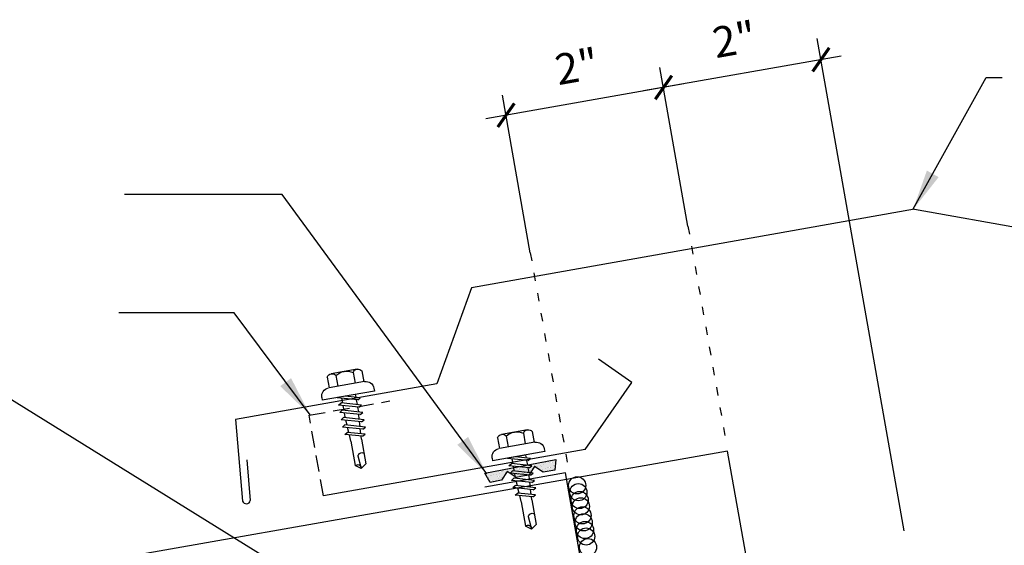
# Model space of a CAD drawing. Extents: x 6.1 to 40.4, y 13.1 to 46.7.
# Drawn here: x 12.4 to 24.4, y 25.2 to 31.6 of the extents above; entities that cross this region are included whole.
import ezdxf

# ---------------------------------------------------------------- set-up
doc = ezdxf.new("R2010")
doc.units = 0
doc.header["$LTSCALE"] = 4
doc.header["$MEASUREMENT"] = 0
doc.linetypes.add('DOT2', pattern=[0.125, 0, -0.125])
doc.linetypes.add('HIDDEN', pattern=[0.375, 0.25, -0.125])
doc.layers.get('0').update_dxf_attribs({"linetype": 'CONTINUOUS'})
for name, color, linetype in [('CLOSURE', 3, 'CONTINUOUS'), ('DIM-DETAILS', 7, 'CONTINUOUS'), ('FASTENER', 9, 'CONTINUOUS'), ('PANEL', 11, 'CONTINUOUS'), ('TAPE', 8, 'CONTINUOUS'), ('TEXT', 2, 'CONTINUOUS'), ('TRIM', 6, 'CONTINUOUS')]:
    doc.layers.add(name, color=color, linetype=linetype)
doc.styles.add('TEXT1', font='ROMANS.shx', dxfattribs={"width": 0.75, "height": 0.375})
doc.dimstyles.new('DETAIL$7', dxfattribs={"dimscale": 4, "dimtxt": 0.375, "dimasz": 0.125, "dimexe": 0.0625, "dimexo": 0.125, "dimgap": 0.0625, "dimtad": 1, "dimdec": 4, "dimzin": 3, "dimdsep": 46, "dimlunit": 4, "dimtxsty": 'TEXT1', "dimblk": 'ARCHTICK', "dimcen": 0.0625, "dimdle": 0.0625, "dimclrd": 7, "dimclre": 7, "dimclrt": 2, "dimadec": 0, "dimazin": 0, "dimtfac": 1, "dimtdec": 4, "dimtmove": 2, "dimatfit": 3, "dimfxl": 1, "dimtvp": 1, "dimfrac": 2, "dimtolj": 1, "dimtzin": 0, "dimarcsym": 0})

# ---------------------------------------------------------------- blocks, each defined once
blk = doc.blocks.new('*X2')
at = {"color": 0}
for p, q in [((-0.434, 0.135), (-0.434, 0.135)), ((-0.434, 0.123), (-0.434, 0.123)), ((-0.422, 0.141), (-0.422, 0.141)), ((-0.422, 0.129), (-0.422, 0.129)), ((-0.41, 0.135), (-0.41, 0.135)), ((-0.41, 0.123), (-0.41, 0.123)), ((-0.398, 0.141), (-0.398, 0.141)), ((-0.398, 0.129), (-0.398, 0.129)), ((-0.387, 0.135), (-0.387, 0.135)), ((-0.387, 0.123), (-0.387, 0.123)), ((-0.375, 0.141), (-0.375, 0.141)), ((-0.375, 0.129), (-0.375, 0.129)), ((-0.363, 0.135), (-0.363, 0.135)), ((-0.363, 0.123), (-0.363, 0.123)), ((-0.352, 0.141), (-0.352, 0.141)), ((-0.352, 0.129), (-0.352, 0.129)), ((-0.34, 0.135), (-0.34, 0.135)), ((-0.34, 0.123), (-0.34, 0.123)), ((-0.328, 0.141), (-0.328, 0.141)), ((-0.328, 0.129), (-0.328, 0.129)), ((-0.316, 0.135), (-0.316, 0.135)), ((-0.316, 0.123), (-0.316, 0.123)), ((-0.305, 0.141), (-0.305, 0.141)), ((-0.305, 0.129), (-0.305, 0.129)), ((-0.293, 0.135), (-0.293, 0.135)), ((-0.293, 0.123), (-0.293, 0.123)), ((-0.281, 0.141), (-0.281, 0.141)), ((-0.281, 0.129), (-0.281, 0.129)), ((-0.27, 0.135), (-0.27, 0.135)), ((-0.27, 0.123), (-0.27, 0.123)), ((-0.258, 0.141), (-0.258, 0.141)), ((-0.258, 0.129), (-0.258, 0.129)), ((-0.246, 0.135), (-0.246, 0.135)), ((-0.246, 0.123), (-0.246, 0.123)), ((-0.234, 0.141), (-0.234, 0.141)), ((-0.234, 0.129), (-0.234, 0.129)), ((-0.223, 0.135), (-0.223, 0.135)), ((-0.223, 0.123), (-0.223, 0.123)), ((-0.211, 0.141), (-0.211, 0.141)), ((-0.211, 0.129), (-0.211, 0.129)), ((-0.199, 0.135), (-0.199, 0.135)), ((-0.199, 0.123), (-0.199, 0.123)), ((-0.188, 0.141), (-0.188, 0.141)), ((-0.188, 0.129), (-0.188, 0.129)), ((-0.176, 0.135), (-0.176, 0.135)), ((-0.176, 0.123), (-0.176, 0.123)), ((-0.164, 0.141), (-0.164, 0.141)), ((-0.164, 0.129), (-0.164, 0.129)), ((-0.152, 0.135), (-0.152, 0.135)), ((-0.152, 0.123), (-0.152, 0.123)), ((-0.141, 0.141), (-0.141, 0.141)), ((-0.141, 0.129), (-0.141, 0.129)), ((-0.129, 0.135), (-0.129, 0.135)), ((-0.129, 0.123), (-0.129, 0.123)), ((-0.117, 0.141), (-0.117, 0.141)), ((-0.117, 0.129), (-0.117, 0.129)), ((-0.105, 0.135), (-0.105, 0.135)), ((-0.105, 0.123), (-0.105, 0.123)), ((-0.094, 0.141), (-0.094, 0.141)), ((-0.094, 0.129), (-0.094, 0.129)), ((-0.082, 0.135), (-0.082, 0.135)), ((-0.082, 0.123), (-0.082, 0.123)), ((-0.07, 0.141), (-0.07, 0.141)), ((-0.07, 0.129), (-0.07, 0.129)), ((-0.059, 0.135), (-0.059, 0.135)), ((-0.059, 0.123), (-0.059, 0.123)), ((-0.047, 0.141), (-0.047, 0.141)), ((-0.047, 0.129), (-0.047, 0.129)), ((-0.035, 0.135), (-0.035, 0.135)), ((-0.035, 0.123), (-0.035, 0.123)), ((-0.023, 0.141), (-0.023, 0.141)), ((-0.023, 0.129), (-0.023, 0.129)), ((-0.012, 0.135), (-0.012, 0.135)), ((-0.012, 0.123), (-0.012, 0.123)), ((0, 0.141), (0, 0.141)), ((0, 0.129), (0, 0.129)), ((0.012, 0.135), (0.012, 0.135)), ((0.012, 0.123), (0.012, 0.123)), ((0.023, 0.141), (0.023, 0.141)), ((0.023, 0.129), (0.023, 0.129)), ((0.035, 0.135), (0.035, 0.135)), ((0.035, 0.123), (0.035, 0.123)), ((0.047, 0.141), (0.047, 0.141)), ((0.047, 0.129), (0.047, 0.129)), ((0.059, 0.135), (0.059, 0.135)), ((0.059, 0.123), (0.059, 0.123)), ((0.07, 0.141), (0.07, 0.141)), ((0.07, 0.129), (0.07, 0.129)), ((0.082, 0.135), (0.082, 0.135)), ((0.082, 0.123), (0.082, 0.123)), ((0.094, 0.141), (0.094, 0.141)), ((0.094, 0.129), (0.094, 0.129)), ((0.105, 0.135), (0.105, 0.135)), ((0.105, 0.123), (0.105, 0.123)), ((0.117, 0.141), (0.117, 0.141)), ((0.117, 0.129), (0.117, 0.129)), ((0.129, 0.135), (0.129, 0.135)), ((0.129, 0.123), (0.129, 0.123)), ((0.141, 0.141), (0.141, 0.141)), ((0.141, 0.129), (0.141, 0.129)), ((0.152, 0.135), (0.152, 0.135)), ((0.152, 0.123), (0.152, 0.123)), ((0.164, 0.141), (0.164, 0.141)), ((0.164, 0.129), (0.164, 0.129)), ((0.176, 0.135), (0.176, 0.135)), ((0.176, 0.123), (0.176, 0.123)), ((0.188, 0.141), (0.188, 0.141)), ((0.188, 0.129), (0.188, 0.129)), ((0.199, 0.135), (0.199, 0.135)), ((0.199, 0.123), (0.199, 0.123)), ((0.211, 0.141), (0.211, 0.141)), ((0.211, 0.129), (0.211, 0.129)), ((0.223, 0.135), (0.223, 0.135)), ((0.223, 0.123), (0.223, 0.123)), ((0.234, 0.141), (0.234, 0.141)), ((0.234, 0.129), (0.234, 0.129)), ((0.246, 0.135), (0.246, 0.135)), ((0.246, 0.123), (0.246, 0.123)), ((0.258, 0.141), (0.258, 0.141)), ((0.258, 0.129), (0.258, 0.129)), ((0.27, 0.135), (0.27, 0.135)), ((0.27, 0.123), (0.27, 0.123)), ((0.281, 0.141), (0.281, 0.141)), ((0.281, 0.129), (0.281, 0.129)), ((0.293, 0.135), (0.293, 0.135)), ((0.293, 0.123), (0.293, 0.123)), ((0.305, 0.141), (0.305, 0.141)), ((0.305, 0.129), (0.305, 0.129)), ((0.316, 0.135), (0.316, 0.135)), ((0.316, 0.123), (0.316, 0.123)), ((0.328, 0.141), (0.328, 0.141)), ((0.328, 0.129), (0.328, 0.129)), ((0.34, 0.135), (0.34, 0.135)), ((0.34, 0.123), (0.34, 0.123)), ((0.352, 0.141), (0.352, 0.141)), ((0.352, 0.129), (0.352, 0.129)), ((0.363, 0.135), (0.363, 0.135)), ((0.363, 0.123), (0.363, 0.123)), ((0.375, 0.141), (0.375, 0.141)), ((0.375, 0.129), (0.375, 0.129)), ((0.387, 0.135), (0.387, 0.135)), ((0.387, 0.123), (0.387, 0.123)), ((0.398, 0.141), (0.398, 0.141)), ((0.398, 0.129), (0.398, 0.129)), ((0.41, 0.135), (0.41, 0.135)), ((0.41, 0.123), (0.41, 0.123)), ((0.422, 0.141), (0.422, 0.141)), ((0.422, 0.129), (0.422, 0.129)), ((0.434, 0.135), (0.434, 0.135)), ((0.434, 0.123), (0.434, 0.123)), ((-0.422, 0.117), (-0.422, 0.117)), ((-0.422, 0.105), (-0.422, 0.105)), ((-0.422, 0.094), (-0.422, 0.094)), ((-0.422, 0.082), (-0.422, 0.082)), ((-0.41, 0.111), (-0.41, 0.111)), ((-0.41, 0.1), (-0.41, 0.1)), ((-0.41, 0.088), (-0.41, 0.088)), ((-0.41, 0.076), (-0.41, 0.076)), ((-0.41, 0.064), (-0.41, 0.064)), ((-0.41, 0.053), (-0.41, 0.053)), ((-0.41, 0.041), (-0.41, 0.041)), ((-0.398, 0.117), (-0.398, 0.117)), ((-0.398, 0.105), (-0.398, 0.105)), ((-0.398, 0.094), (-0.398, 0.094)), ((-0.398, 0.082), (-0.398, 0.082)), ((-0.398, 0.07), (-0.398, 0.07)), ((-0.398, 0.059), (-0.398, 0.059)), ((-0.398, 0.047), (-0.398, 0.047)), ((-0.398, 0.035), (-0.398, 0.035)), ((-0.398, 0.023), (-0.398, 0.023)), ((-0.387, 0.111), (-0.387, 0.111)), ((-0.387, 0.1), (-0.387, 0.1)), ((-0.387, 0.088), (-0.387, 0.088)), ((-0.387, 0.076), (-0.387, 0.076)), ((-0.387, 0.064), (-0.387, 0.064)), ((-0.387, 0.053), (-0.387, 0.053)), ((-0.387, 0.041), (-0.387, 0.041)), ((-0.387, 0.029), (-0.387, 0.029)), ((-0.375, 0.117), (-0.375, 0.117)), ((-0.375, 0.105), (-0.375, 0.105)), ((-0.375, 0.094), (-0.375, 0.094)), ((-0.375, 0.082), (-0.375, 0.082)), ((-0.375, 0.07), (-0.375, 0.07)), ((-0.375, 0.059), (-0.375, 0.059)), ((-0.375, 0.047), (-0.375, 0.047)), ((-0.375, 0.035), (-0.375, 0.035)), ((-0.375, 0.023), (-0.375, 0.023)), ((-0.363, 0.111), (-0.363, 0.111)), ((-0.363, 0.1), (-0.363, 0.1)), ((-0.363, 0.088), (-0.363, 0.088)), ((-0.363, 0.076), (-0.363, 0.076)), ((-0.363, 0.064), (-0.363, 0.064)), ((-0.363, 0.053), (-0.363, 0.053)), ((-0.363, 0.041), (-0.363, 0.041)), ((-0.363, 0.029), (-0.363, 0.029)), ((-0.352, 0.117), (-0.352, 0.117)), ((-0.352, 0.105), (-0.352, 0.105)), ((-0.352, 0.094), (-0.352, 0.094)), ((-0.352, 0.082), (-0.352, 0.082)), ((-0.352, 0.07), (-0.352, 0.07)), ((-0.352, 0.059), (-0.352, 0.059)), ((-0.352, 0.047), (-0.352, 0.047)), ((-0.352, 0.035), (-0.352, 0.035)), ((-0.352, 0.023), (-0.352, 0.023)), ((-0.34, 0.111), (-0.34, 0.111)), ((-0.34, 0.1), (-0.34, 0.1)), ((-0.34, 0.088), (-0.34, 0.088)), ((-0.34, 0.076), (-0.34, 0.076)), ((-0.34, 0.064), (-0.34, 0.064)), ((-0.34, 0.053), (-0.34, 0.053)), ((-0.34, 0.041), (-0.34, 0.041)), ((-0.34, 0.029), (-0.34, 0.029)), ((-0.328, 0.117), (-0.328, 0.117)), ((-0.328, 0.105), (-0.328, 0.105)), ((-0.328, 0.094), (-0.328, 0.094)), ((-0.328, 0.082), (-0.328, 0.082)), ((-0.328, 0.07), (-0.328, 0.07)), ((-0.328, 0.059), (-0.328, 0.059)), ((-0.328, 0.047), (-0.328, 0.047)), ((-0.328, 0.035), (-0.328, 0.035)), ((-0.328, 0.023), (-0.328, 0.023)), ((-0.316, 0.111), (-0.316, 0.111)), ((-0.316, 0.1), (-0.316, 0.1)), ((-0.316, 0.088), (-0.316, 0.088)), ((-0.316, 0.076), (-0.316, 0.076)), ((-0.316, 0.064), (-0.316, 0.064)), ((-0.316, 0.053), (-0.316, 0.053)), ((-0.316, 0.041), (-0.316, 0.041)), ((-0.316, 0.029), (-0.316, 0.029)), ((-0.305, 0.117), (-0.305, 0.117)), ((-0.305, 0.105), (-0.305, 0.105)), ((-0.305, 0.094), (-0.305, 0.094)), ((-0.305, 0.082), (-0.305, 0.082)), ((-0.305, 0.07), (-0.305, 0.07)), ((-0.305, 0.059), (-0.305, 0.059)), ((-0.305, 0.047), (-0.305, 0.047)), ((-0.305, 0.035), (-0.305, 0.035)), ((-0.305, 0.023), (-0.305, 0.023)), ((-0.293, 0.111), (-0.293, 0.111)), ((-0.293, 0.1), (-0.293, 0.1)), ((-0.293, 0.088), (-0.293, 0.088)), ((-0.293, 0.076), (-0.293, 0.076)), ((-0.293, 0.064), (-0.293, 0.064)), ((-0.293, 0.053), (-0.293, 0.053)), ((-0.293, 0.041), (-0.293, 0.041)), ((-0.293, 0.029), (-0.293, 0.029)), ((-0.281, 0.117), (-0.281, 0.117)), ((-0.281, 0.105), (-0.281, 0.105)), ((-0.281, 0.094), (-0.281, 0.094)), ((-0.281, 0.082), (-0.281, 0.082)), ((-0.281, 0.07), (-0.281, 0.07)), ((-0.281, 0.059), (-0.281, 0.059)), ((-0.281, 0.047), (-0.281, 0.047)), ((-0.281, 0.035), (-0.281, 0.035)), ((-0.281, 0.023), (-0.281, 0.023)), ((-0.27, 0.111), (-0.27, 0.111)), ((-0.27, 0.1), (-0.27, 0.1)), ((-0.27, 0.088), (-0.27, 0.088)), ((-0.27, 0.076), (-0.27, 0.076)), ((-0.27, 0.064), (-0.27, 0.064)), ((-0.27, 0.053), (-0.27, 0.053)), ((-0.27, 0.041), (-0.27, 0.041)), ((-0.27, 0.029), (-0.27, 0.029)), ((-0.258, 0.117), (-0.258, 0.117)), ((-0.258, 0.105), (-0.258, 0.105)), ((-0.258, 0.094), (-0.258, 0.094)), ((-0.258, 0.082), (-0.258, 0.082)), ((-0.258, 0.07), (-0.258, 0.07)), ((-0.258, 0.059), (-0.258, 0.059)), ((-0.258, 0.047), (-0.258, 0.047)), ((-0.258, 0.035), (-0.258, 0.035)), ((-0.258, 0.023), (-0.258, 0.023)), ((-0.246, 0.111), (-0.246, 0.111)), ((-0.246, 0.1), (-0.246, 0.1)), ((-0.246, 0.088), (-0.246, 0.088)), ((-0.246, 0.076), (-0.246, 0.076)), ((-0.246, 0.064), (-0.246, 0.064)), ((-0.246, 0.053), (-0.246, 0.053)), ((-0.246, 0.041), (-0.246, 0.041)), ((-0.234, 0.117), (-0.234, 0.117)), ((-0.234, 0.105), (-0.234, 0.105)), ((-0.234, 0.094), (-0.234, 0.094)), ((-0.234, 0.082), (-0.234, 0.082)), ((-0.234, 0.07), (-0.234, 0.07)), ((-0.234, 0.059), (-0.234, 0.059)), ((-0.234, 0.047), (-0.234, 0.047)), ((-0.223, 0.111), (-0.223, 0.111)), ((-0.223, 0.1), (-0.223, 0.1)), ((-0.223, 0.088), (-0.223, 0.088)), ((-0.223, 0.076), (-0.223, 0.076)), ((-0.223, 0.064), (-0.223, 0.064)), ((-0.211, 0.117), (-0.211, 0.117)), ((-0.211, 0.105), (-0.211, 0.105)), ((-0.211, 0.094), (-0.211, 0.094)), ((-0.211, 0.082), (-0.211, 0.082)), ((-0.211, 0.07), (-0.211, 0.07)), ((-0.199, 0.111), (-0.199, 0.111)), ((-0.199, 0.1), (-0.199, 0.1)), ((-0.199, 0.088), (-0.199, 0.088)), ((-0.188, 0.117), (-0.188, 0.117)), ((-0.188, 0.105), (-0.188, 0.105)), ((-0.188, 0.094), (-0.188, 0.094)), ((-0.176, 0.111), (-0.176, 0.111)), ((-0.164, 0.117), (-0.164, 0.117)), ((-0.164, 0.105), (-0.164, 0.105)), ((-0.152, 0.111), (-0.152, 0.111)), ((-0.152, 0.1), (-0.152, 0.1)), ((-0.141, 0.117), (-0.141, 0.117)), ((-0.141, 0.105), (-0.141, 0.105)), ((-0.141, 0.094), (-0.141, 0.094)), ((-0.141, 0.082), (-0.141, 0.082)), ((-0.129, 0.111), (-0.129, 0.111)), ((-0.129, 0.1), (-0.129, 0.1)), ((-0.129, 0.088), (-0.129, 0.088)), ((-0.129, 0.076), (-0.129, 0.076)), ((-0.117, 0.117), (-0.117, 0.117)), ((-0.117, 0.105), (-0.117, 0.105)), ((-0.117, 0.094), (-0.117, 0.094)), ((-0.117, 0.082), (-0.117, 0.082)), ((-0.117, 0.07), (-0.117, 0.07)), ((-0.117, 0.059), (-0.117, 0.059)), ((-0.105, 0.111), (-0.105, 0.111)), ((-0.105, 0.1), (-0.105, 0.1)), ((-0.105, 0.088), (-0.105, 0.088)), ((-0.105, 0.076), (-0.105, 0.076)), ((-0.105, 0.064), (-0.105, 0.064)), ((-0.105, 0.053), (-0.105, 0.053)), ((-0.094, 0.117), (-0.094, 0.117)), ((-0.094, 0.105), (-0.094, 0.105)), ((-0.094, 0.094), (-0.094, 0.094)), ((-0.094, 0.082), (-0.094, 0.082)), ((-0.094, 0.07), (-0.094, 0.07)), ((-0.094, 0.059), (-0.094, 0.059)), ((-0.094, 0.047), (-0.094, 0.047)), ((-0.094, 0.035), (-0.094, 0.035)), ((-0.082, 0.111), (-0.082, 0.111)), ((-0.082, 0.1), (-0.082, 0.1)), ((-0.082, 0.088), (-0.082, 0.088)), ((-0.082, 0.076), (-0.082, 0.076)), ((-0.082, 0.064), (-0.082, 0.064)), ((-0.082, 0.053), (-0.082, 0.053)), ((-0.082, 0.041), (-0.082, 0.041)), ((-0.082, 0.029), (-0.082, 0.029)), ((-0.07, 0.117), (-0.07, 0.117)), ((-0.07, 0.105), (-0.07, 0.105)), ((-0.07, 0.094), (-0.07, 0.094)), ((-0.07, 0.082), (-0.07, 0.082)), ((-0.07, 0.07), (-0.07, 0.07)), ((-0.07, 0.059), (-0.07, 0.059)), ((-0.07, 0.047), (-0.07, 0.047)), ((-0.07, 0.035), (-0.07, 0.035)), ((-0.07, 0.023), (-0.07, 0.023)), ((-0.059, 0.111), (-0.059, 0.111)), ((-0.059, 0.1), (-0.059, 0.1)), ((-0.059, 0.088), (-0.059, 0.088)), ((-0.059, 0.076), (-0.059, 0.076)), ((-0.059, 0.064), (-0.059, 0.064)), ((-0.059, 0.053), (-0.059, 0.053)), ((-0.059, 0.041), (-0.059, 0.041)), ((-0.059, 0.029), (-0.059, 0.029)), ((-0.047, 0.117), (-0.047, 0.117)), ((-0.047, 0.105), (-0.047, 0.105)), ((-0.047, 0.094), (-0.047, 0.094)), ((-0.047, 0.082), (-0.047, 0.082)), ((-0.047, 0.07), (-0.047, 0.07)), ((-0.047, 0.059), (-0.047, 0.059)), ((-0.047, 0.047), (-0.047, 0.047)), ((-0.047, 0.035), (-0.047, 0.035)), ((-0.047, 0.023), (-0.047, 0.023)), ((-0.035, 0.111), (-0.035, 0.111)), ((-0.035, 0.1), (-0.035, 0.1)), ((-0.035, 0.088), (-0.035, 0.088)), ((-0.035, 0.076), (-0.035, 0.076)), ((-0.035, 0.064), (-0.035, 0.064)), ((-0.035, 0.053), (-0.035, 0.053)), ((-0.035, 0.041), (-0.035, 0.041)), ((-0.035, 0.029), (-0.035, 0.029)), ((-0.023, 0.117), (-0.023, 0.117)), ((-0.023, 0.105), (-0.023, 0.105)), ((-0.023, 0.094), (-0.023, 0.094)), ((-0.023, 0.082), (-0.023, 0.082)), ((-0.023, 0.07), (-0.023, 0.07)), ((-0.023, 0.059), (-0.023, 0.059)), ((-0.023, 0.047), (-0.023, 0.047)), ((-0.023, 0.035), (-0.023, 0.035)), ((-0.023, 0.023), (-0.023, 0.023)), ((-0.012, 0.111), (-0.012, 0.111)), ((-0.012, 0.1), (-0.012, 0.1)), ((-0.012, 0.088), (-0.012, 0.088)), ((-0.012, 0.076), (-0.012, 0.076)), ((-0.012, 0.064), (-0.012, 0.064)), ((-0.012, 0.053), (-0.012, 0.053)), ((-0.012, 0.041), (-0.012, 0.041)), ((-0.012, 0.029), (-0.012, 0.029)), ((0, 0.117), (0, 0.117)), ((0, 0.105), (0, 0.105)), ((0, 0.094), (0, 0.094)), ((0, 0.082), (0, 0.082)), ((0, 0.07), (0, 0.07)), ((0, 0.059), (0, 0.059)), ((0, 0.047), (0, 0.047)), ((0, 0.035), (0, 0.035)), ((0, 0.023), (0, 0.023)), ((0.012, 0.111), (0.012, 0.111)), ((0.012, 0.1), (0.012, 0.1)), ((0.012, 0.088), (0.012, 0.088)), ((0.012, 0.076), (0.012, 0.076)), ((0.012, 0.064), (0.012, 0.064)), ((0.012, 0.053), (0.012, 0.053)), ((0.012, 0.041), (0.012, 0.041)), ((0.012, 0.029), (0.012, 0.029)), ((0.023, 0.117), (0.023, 0.117)), ((0.023, 0.105), (0.023, 0.105)), ((0.023, 0.094), (0.023, 0.094)), ((0.023, 0.082), (0.023, 0.082)), ((0.023, 0.07), (0.023, 0.07)), ((0.023, 0.059), (0.023, 0.059)), ((0.023, 0.047), (0.023, 0.047)), ((0.023, 0.035), (0.023, 0.035)), ((0.023, 0.023), (0.023, 0.023)), ((0.035, 0.111), (0.035, 0.111)), ((0.035, 0.1), (0.035, 0.1)), ((0.035, 0.088), (0.035, 0.088)), ((0.035, 0.076), (0.035, 0.076)), ((0.035, 0.064), (0.035, 0.064)), ((0.035, 0.053), (0.035, 0.053)), ((0.035, 0.041), (0.035, 0.041)), ((0.035, 0.029), (0.035, 0.029)), ((0.047, 0.117), (0.047, 0.117)), ((0.047, 0.105), (0.047, 0.105)), ((0.047, 0.094), (0.047, 0.094)), ((0.047, 0.082), (0.047, 0.082)), ((0.047, 0.07), (0.047, 0.07)), ((0.047, 0.059), (0.047, 0.059)), ((0.047, 0.047), (0.047, 0.047)), ((0.047, 0.035), (0.047, 0.035)), ((0.047, 0.023), (0.047, 0.023)), ((0.059, 0.111), (0.059, 0.111)), ((0.059, 0.1), (0.059, 0.1)), ((0.059, 0.088), (0.059, 0.088)), ((0.059, 0.076), (0.059, 0.076)), ((0.059, 0.064), (0.059, 0.064)), ((0.059, 0.053), (0.059, 0.053)), ((0.059, 0.041), (0.059, 0.041)), ((0.059, 0.029), (0.059, 0.029)), ((0.07, 0.117), (0.07, 0.117)), ((0.07, 0.105), (0.07, 0.105)), ((0.07, 0.094), (0.07, 0.094)), ((0.07, 0.082), (0.07, 0.082)), ((0.07, 0.07), (0.07, 0.07)), ((0.07, 0.059), (0.07, 0.059)), ((0.07, 0.047), (0.07, 0.047)), ((0.07, 0.035), (0.07, 0.035)), ((0.07, 0.023), (0.07, 0.023)), ((0.082, 0.111), (0.082, 0.111)), ((0.082, 0.1), (0.082, 0.1)), ((0.082, 0.088), (0.082, 0.088)), ((0.082, 0.076), (0.082, 0.076)), ((0.082, 0.064), (0.082, 0.064)), ((0.082, 0.053), (0.082, 0.053)), ((0.082, 0.041), (0.082, 0.041)), ((0.082, 0.029), (0.082, 0.029)), ((0.094, 0.117), (0.094, 0.117)), ((0.094, 0.105), (0.094, 0.105)), ((0.094, 0.094), (0.094, 0.094)), ((0.094, 0.082), (0.094, 0.082)), ((0.094, 0.07), (0.094, 0.07)), ((0.094, 0.059), (0.094, 0.059)), ((0.094, 0.047), (0.094, 0.047)), ((0.094, 0.035), (0.094, 0.035)), ((0.105, 0.111), (0.105, 0.111)), ((0.105, 0.1), (0.105, 0.1)), ((0.105, 0.088), (0.105, 0.088)), ((0.105, 0.076), (0.105, 0.076)), ((0.105, 0.064), (0.105, 0.064)), ((0.105, 0.053), (0.105, 0.053)), ((0.117, 0.117), (0.117, 0.117)), ((0.117, 0.105), (0.117, 0.105)), ((0.117, 0.094), (0.117, 0.094)), ((0.117, 0.082), (0.117, 0.082)), ((0.117, 0.07), (0.117, 0.07)), ((0.117, 0.059), (0.117, 0.059)), ((0.129, 0.111), (0.129, 0.111)), ((0.129, 0.1), (0.129, 0.1)), ((0.129, 0.088), (0.129, 0.088)), ((0.129, 0.076), (0.129, 0.076)), ((0.141, 0.117), (0.141, 0.117)), ((0.141, 0.105), (0.141, 0.105)), ((0.141, 0.094), (0.141, 0.094)), ((0.141, 0.082), (0.141, 0.082)), ((0.152, 0.111), (0.152, 0.111)), ((0.152, 0.1), (0.152, 0.1)), ((0.164, 0.117), (0.164, 0.117)), ((0.164, 0.105), (0.164, 0.105)), ((0.176, 0.111), (0.176, 0.111)), ((0.188, 0.117), (0.188, 0.117)), ((0.188, 0.105), (0.188, 0.105)), ((0.188, 0.094), (0.188, 0.094)), ((0.199, 0.111), (0.199, 0.111)), ((0.199, 0.1), (0.199, 0.1)), ((0.199, 0.088), (0.199, 0.088)), ((0.211, 0.117), (0.211, 0.117)), ((0.211, 0.105), (0.211, 0.105)), ((0.211, 0.094), (0.211, 0.094)), ((0.211, 0.082), (0.211, 0.082)), ((0.211, 0.07), (0.211, 0.07)), ((0.223, 0.111), (0.223, 0.111)), ((0.223, 0.1), (0.223, 0.1)), ((0.223, 0.088), (0.223, 0.088)), ((0.223, 0.076), (0.223, 0.076)), ((0.223, 0.064), (0.223, 0.064)), ((0.234, 0.117), (0.234, 0.117)), ((0.234, 0.105), (0.234, 0.105)), ((0.234, 0.094), (0.234, 0.094)), ((0.234, 0.082), (0.234, 0.082)), ((0.234, 0.07), (0.234, 0.07)), ((0.234, 0.059), (0.234, 0.059)), ((0.234, 0.047), (0.234, 0.047)), ((0.246, 0.111), (0.246, 0.111)), ((0.246, 0.1), (0.246, 0.1)), ((0.246, 0.088), (0.246, 0.088)), ((0.246, 0.076), (0.246, 0.076)), ((0.246, 0.064), (0.246, 0.064)), ((0.246, 0.053), (0.246, 0.053)), ((0.246, 0.041), (0.246, 0.041)), ((0.258, 0.117), (0.258, 0.117)), ((0.258, 0.105), (0.258, 0.105)), ((0.258, 0.094), (0.258, 0.094)), ((0.258, 0.082), (0.258, 0.082)), ((0.258, 0.07), (0.258, 0.07)), ((0.258, 0.059), (0.258, 0.059)), ((0.258, 0.047), (0.258, 0.047)), ((0.258, 0.035), (0.258, 0.035)), ((0.258, 0.023), (0.258, 0.023)), ((0.27, 0.111), (0.27, 0.111)), ((0.27, 0.1), (0.27, 0.1)), ((0.27, 0.088), (0.27, 0.088)), ((0.27, 0.076), (0.27, 0.076)), ((0.27, 0.064), (0.27, 0.064)), ((0.27, 0.053), (0.27, 0.053)), ((0.27, 0.041), (0.27, 0.041)), ((0.27, 0.029), (0.27, 0.029)), ((0.281, 0.117), (0.281, 0.117)), ((0.281, 0.105), (0.281, 0.105)), ((0.281, 0.094), (0.281, 0.094)), ((0.281, 0.082), (0.281, 0.082)), ((0.281, 0.07), (0.281, 0.07)), ((0.281, 0.059), (0.281, 0.059)), ((0.281, 0.047), (0.281, 0.047)), ((0.281, 0.035), (0.281, 0.035)), ((0.281, 0.023), (0.281, 0.023)), ((0.293, 0.111), (0.293, 0.111)), ((0.293, 0.1), (0.293, 0.1)), ((0.293, 0.088), (0.293, 0.088)), ((0.293, 0.076), (0.293, 0.076)), ((0.293, 0.064), (0.293, 0.064)), ((0.293, 0.053), (0.293, 0.053)), ((0.293, 0.041), (0.293, 0.041)), ((0.293, 0.029), (0.293, 0.029)), ((0.305, 0.117), (0.305, 0.117)), ((0.305, 0.105), (0.305, 0.105)), ((0.305, 0.094), (0.305, 0.094)), ((0.305, 0.082), (0.305, 0.082)), ((0.305, 0.07), (0.305, 0.07)), ((0.305, 0.059), (0.305, 0.059)), ((0.305, 0.047), (0.305, 0.047)), ((0.305, 0.035), (0.305, 0.035)), ((0.305, 0.023), (0.305, 0.023)), ((0.316, 0.111), (0.316, 0.111)), ((0.316, 0.1), (0.316, 0.1)), ((0.316, 0.088), (0.316, 0.088)), ((0.316, 0.076), (0.316, 0.076)), ((0.316, 0.064), (0.316, 0.064)), ((0.316, 0.053), (0.316, 0.053)), ((0.316, 0.041), (0.316, 0.041)), ((0.316, 0.029), (0.316, 0.029)), ((0.328, 0.117), (0.328, 0.117)), ((0.328, 0.105), (0.328, 0.105)), ((0.328, 0.094), (0.328, 0.094)), ((0.328, 0.082), (0.328, 0.082)), ((0.328, 0.07), (0.328, 0.07)), ((0.328, 0.059), (0.328, 0.059)), ((0.328, 0.047), (0.328, 0.047)), ((0.328, 0.035), (0.328, 0.035)), ((0.328, 0.023), (0.328, 0.023)), ((0.34, 0.111), (0.34, 0.111)), ((0.34, 0.1), (0.34, 0.1)), ((0.34, 0.088), (0.34, 0.088)), ((0.34, 0.076), (0.34, 0.076)), ((0.34, 0.064), (0.34, 0.064)), ((0.34, 0.053), (0.34, 0.053)), ((0.34, 0.041), (0.34, 0.041)), ((0.34, 0.029), (0.34, 0.029)), ((0.352, 0.117), (0.352, 0.117)), ((0.352, 0.105), (0.352, 0.105)), ((0.352, 0.094), (0.352, 0.094)), ((0.352, 0.082), (0.352, 0.082)), ((0.352, 0.07), (0.352, 0.07)), ((0.352, 0.059), (0.352, 0.059)), ((0.352, 0.047), (0.352, 0.047)), ((0.352, 0.035), (0.352, 0.035)), ((0.352, 0.023), (0.352, 0.023)), ((0.363, 0.111), (0.363, 0.111)), ((0.363, 0.1), (0.363, 0.1)), ((0.363, 0.088), (0.363, 0.088)), ((0.363, 0.076), (0.363, 0.076)), ((0.363, 0.064), (0.363, 0.064)), ((0.363, 0.053), (0.363, 0.053)), ((0.363, 0.041), (0.363, 0.041)), ((0.363, 0.029), (0.363, 0.029)), ((0.375, 0.117), (0.375, 0.117)), ((0.375, 0.105), (0.375, 0.105)), ((0.375, 0.094), (0.375, 0.094)), ((0.375, 0.082), (0.375, 0.082)), ((0.375, 0.07), (0.375, 0.07)), ((0.375, 0.059), (0.375, 0.059)), ((0.375, 0.047), (0.375, 0.047)), ((0.375, 0.035), (0.375, 0.035)), ((0.375, 0.023), (0.375, 0.023)), ((0.387, 0.111), (0.387, 0.111)), ((0.387, 0.1), (0.387, 0.1)), ((0.387, 0.088), (0.387, 0.088)), ((0.387, 0.076), (0.387, 0.076)), ((0.387, 0.064), (0.387, 0.064)), ((0.387, 0.053), (0.387, 0.053)), ((0.387, 0.041), (0.387, 0.041)), ((0.387, 0.029), (0.387, 0.029)), ((0.398, 0.117), (0.398, 0.117)), ((0.398, 0.105), (0.398, 0.105)), ((0.398, 0.094), (0.398, 0.094)), ((0.398, 0.082), (0.398, 0.082)), ((0.398, 0.07), (0.398, 0.07)), ((0.398, 0.059), (0.398, 0.059)), ((0.398, 0.047), (0.398, 0.047)), ((0.398, 0.035), (0.398, 0.035)), ((0.398, 0.023), (0.398, 0.023)), ((0.41, 0.111), (0.41, 0.111)), ((0.41, 0.1), (0.41, 0.1)), ((0.41, 0.088), (0.41, 0.088)), ((0.41, 0.076), (0.41, 0.076)), ((0.41, 0.064), (0.41, 0.064)), ((0.41, 0.053), (0.41, 0.053)), ((0.41, 0.041), (0.41, 0.041)), ((0.422, 0.117), (0.422, 0.117)), ((0.422, 0.105), (0.422, 0.105)), ((0.422, 0.094), (0.422, 0.094)), ((0.422, 0.082), (0.422, 0.082))]:
    blk.add_line(p, q, dxfattribs=at)
blk = doc.blocks.new('TRIBEAD')
at = {"layer": 'TAPE', "color": 9}
blk.add_lwpolyline([(-0.403, 0.018), (-0.442, 0.141), (0.442, 0.141), (0.403, 0.018), (0.26, 0.018), (0.17, 0.109), (0.079, 0.018), (0, 0.018), (-0.079, 0.018), (-0.17, 0.109), (-0.26, 0.018)], close=True, dxfattribs=at)
at = {"layer": 'TAPE', "color": 251}
blk.add_blockref('*X2', (0, 0), dxfattribs=at)
blk = doc.blocks.new('fz5')
at = {"layer": 'FASTENER'}
for p, q in [((-0.217, 0.305), (-0.217, 0.171)), ((-0.163, 0.337), (0.159, 0.337)), ((-0.108, 0.305), (-0.108, 0.171)), ((0.105, 0.305), (0.105, 0.171)), ((0.214, 0.305), (0.214, 0.171)), ((-0.226, 0.171), (0.214, 0.171)), ((-0.326, 0.071), (-0.326, 0.037)), ((-0.326, 0.037), (0.322, 0.037)), ((-0.141, -0.014), (0.037, 0.037)), ((-0.105, -0.034), (0.137, 0.035)), ((-0.088, 0.037), (-0.088, 0.001)), ((-0.088, 0.037), (0.085, 0.037)), ((0.085, 0.037), (0.134, 0.037)), ((0.085, 0.02), (0.085, -0.041)), ((0.137, 0.035), (0.134, 0.037)), ((0.322, 0.071), (0.322, 0.037)), ((-0.105, -0.034), (-0.141, -0.014)), ((-0.141, -0.105), (0.102, -0.036)), ((-0.105, -0.125), (-0.141, -0.105)), ((-0.105, -0.125), (0.137, -0.056)), ((-0.088, -0.029), (-0.088, -0.09)), ((-0.088, -0.12), (-0.088, -0.181)), ((0.085, -0.071), (0.085, -0.131)), ((0.137, -0.056), (0.102, -0.036)), ((-0.141, -0.196), (0.102, -0.127)), ((-0.105, -0.216), (-0.141, -0.196)), ((-0.141, -0.287), (0.102, -0.217)), ((-0.105, -0.216), (0.137, -0.147)), ((-0.105, -0.307), (0.137, -0.238)), ((-0.084, -0.27), (-0.088, -0.211)), ((0.084, -0.223), (0.085, -0.211)), ((0.085, -0.162), (0.085, -0.211)), ((0.137, -0.147), (0.102, -0.127)), ((0.137, -0.238), (0.102, -0.217)), ((-0.105, -0.307), (-0.141, -0.287)), ((-0.141, -0.378), (0.102, -0.308)), ((-0.105, -0.398), (0.137, -0.328)), ((-0.078, -0.36), (-0.082, -0.3)), ((0.071, -0.408), (0.075, -0.346)), ((0.077, -0.315), (0.082, -0.253)), ((0.137, -0.328), (0.102, -0.308)), ((-0.105, -0.398), (-0.141, -0.378)), ((-0.122, -0.463), (0.089, -0.403)), ((-0.086, -0.483), (-0.122, -0.463)), ((-0.086, -0.483), (0.124, -0.423)), ((-0.071, -0.449), (-0.075, -0.389)), ((-0.066, -0.516), (-0.069, -0.478)), ((0.063, -0.515), (0.068, -0.439)), ((0.124, -0.423), (0.089, -0.403)), ((-0.066, -0.516), (-0.066, -0.82)), ((0.063, -0.516), (0.063, -0.82)), ((-0.003, -0.854), (0.009, -0.714)), ((-0.002, -0.866), (-0.066, -0.82)), ((-0.002, -0.866), (0.063, -0.82))]:
    blk.add_line(p, q, dxfattribs=at)
for centre, radius, start, end in [((-0.163, 0.274), 0.0628, 29.8754, 150.1246), ((-0.002, 0.141), 0.196, 56.9974, 123.0026), ((0.159, 0.274), 0.0628, 29.8754, 150.1246), ((-0.226, 0.071), 0.1, 90, 180), ((0.222, 0.071), 0.1, 0, 90), ((0.073, -0.516), 0.01, 175.9484, 180), ((-0.036, -0.723), 0.0461, 11.1445, 130.906), ((0.039, -0.855), 0.0422, 55.4585, 194.8454)]:
    blk.add_arc(centre, radius, start, end, dxfattribs=at)
blk = doc.blocks.new('_ArchTick')
at = {"color": 0, "linetype": 'ByBlock', "const_width": 0.15}
blk.add_lwpolyline([(-0.5, -0.5), (0.5, 0.5)], dxfattribs=at)
blk = doc.blocks.new('A$C6E0047D0')
at = {"layer": 'TRIM'}
for p, q in [((1.987, 1.624), (1.577, 1.911)), ((1.413, 0.805), (1.987, 1.624)), ((1.413, 0.805), (-1.787, 0.241))]:
    blk.add_line(p, q, dxfattribs=at)
at = {"layer": 'TRIM', "linetype": 'HIDDEN', "ltscale": 0.2}
for p, q in [((-1.961, 1.225), (-0.976, 1.399)), ((-1.787, 0.241), (-1.961, 1.225))]:
    blk.add_line(p, q, dxfattribs=at)

msp = doc.modelspace()

# ---------------------------------------------------------------- linework, layer by layer
at = {"layer": 'CLOSURE'}
msp.add_lwpolyline([(20.298, 24.666), (19.314, 24.492), (19.028, 26.112), (18.043, 25.939)], dxfattribs=at)
at = {"layer": 'DIM-DETAILS', "color": 2, "linetype": 'DOT2', "ltscale": 0.3}
for p, q in [((20.526, 29.128), (20.996, 26.471)), ((18.598, 28.802), (19.052, 26.236))]:
    msp.add_line(p, q, dxfattribs=at)
at = {"layer": 'PANEL'}
msp.add_lwpolyline([(7.662, 22.228), (21.318, 24.642), (21.012, 26.376), (7.382, 23.981)], dxfattribs=at)
at = {"layer": 'TAPE'}
for centre in [(19.171, 25.96), (19.186, 25.876), (19.202, 25.782), (19.216, 25.703), (19.236, 25.593), (19.251, 25.508), (19.267, 25.415), (19.281, 25.335), (19.304, 25.204)]:
    msp.add_circle(centre, 0.105, dxfattribs=at)
at = {"layer": 'TEXT', "color": 7}
for p, q in [((23.17, 25.406), (22.108, 31.421)), ((22.399, 31.205), (19.981, 30.779)), ((20.526, 29.128), (20.184, 31.068)), ((20.474, 30.865), (18.056, 30.439)), ((18.598, 28.802), (18.259, 30.729))]:
    msp.add_line(p, q, dxfattribs=at)
at = {"layer": 'TRIM'}
for p, q in [((23.297, 29.333), (17.881, 28.374)), ((23.297, 29.333), (28.713, 28.374)), ((17.881, 28.374), (17.454, 27.199)), ((17.454, 27.199), (14.992, 26.764)), ((14.992, 26.764), (15.08, 25.768)), ((15.13, 26.274), (15.174, 25.776))]:
    msp.add_line(p, q, dxfattribs=at)
msp.add_arc((15.126, 25.785), 0.0489, 201.4297, 348.6402, dxfattribs=at)

# ---------------------------------------------------------------- block references
at = {"layer": 'FASTENER', "xscale": -1, "rotation": 10.00000000000012}
for p in [(16.378, 27.02), (18.461, 26.279)]:
    msp.add_blockref('fz5', p, dxfattribs=at)
at = {"layer": 'TEXT', "color": 7}
for p, xscale, yscale, zscale, rotation in [((22.153, 31.162), 0.2499999999999999, 0.2499999999999999, 0.2499999999999999, 9.999999999999964), ((20.228, 30.822), 0.25, 0.25, 0.25, 189.9999999999999), ((18.302, 30.483), 0.25, 0.25, 0.25, 189.9999999999999)]:
    msp.add_blockref('_ArchTick', p, dxfattribs=dict(at, xscale=xscale, yscale=yscale, zscale=zscale, rotation=rotation))
at = {"layer": 'TEXT'}
msp.add_blockref('A$C6E0047D0', (17.855, 25.592), dxfattribs=at)
at = {"layer": 'TEXT', "rotation": 10.8814401888174}
msp.add_blockref('TRIBEAD', (18.505, 26.053), dxfattribs=at)

# ---------------------------------------------------------------- texts
at = {"layer": 'TEXT', "color": 2, "char_height": 0.375, "attachment_point": 5, "rotation": 10, "style": 'TEXT1'}
for insert in [(21.094, 31.409), (19.167, 31.079)]:
    msp.add_mtext('\\A1;2"', dxfattribs=dict(at, insert=insert))

# ---------------------------------------------------------------- leaders
at = {"layer": 'TEXT'}
for points in [[(23.278, 29.329), (24.173, 30.945), (24.37, 30.945)], [(18.067, 26.1), (15.565, 29.516), (13.634, 29.516)], [(15.905, 26.82), (14.978, 28.068), (13.566, 28.068)]]:
    msp.add_leader(points, dimstyle='DETAIL$7', dxfattribs=at)
msp.add_leader([(17.451, 23.785), (11.806, 27.281), (11.504, 27.281)], dimstyle='DETAIL$7', override={"dimgap": 0.0625, "dimtad": 0}, dxfattribs=at)

doc.saveas('drawing.dxf')
